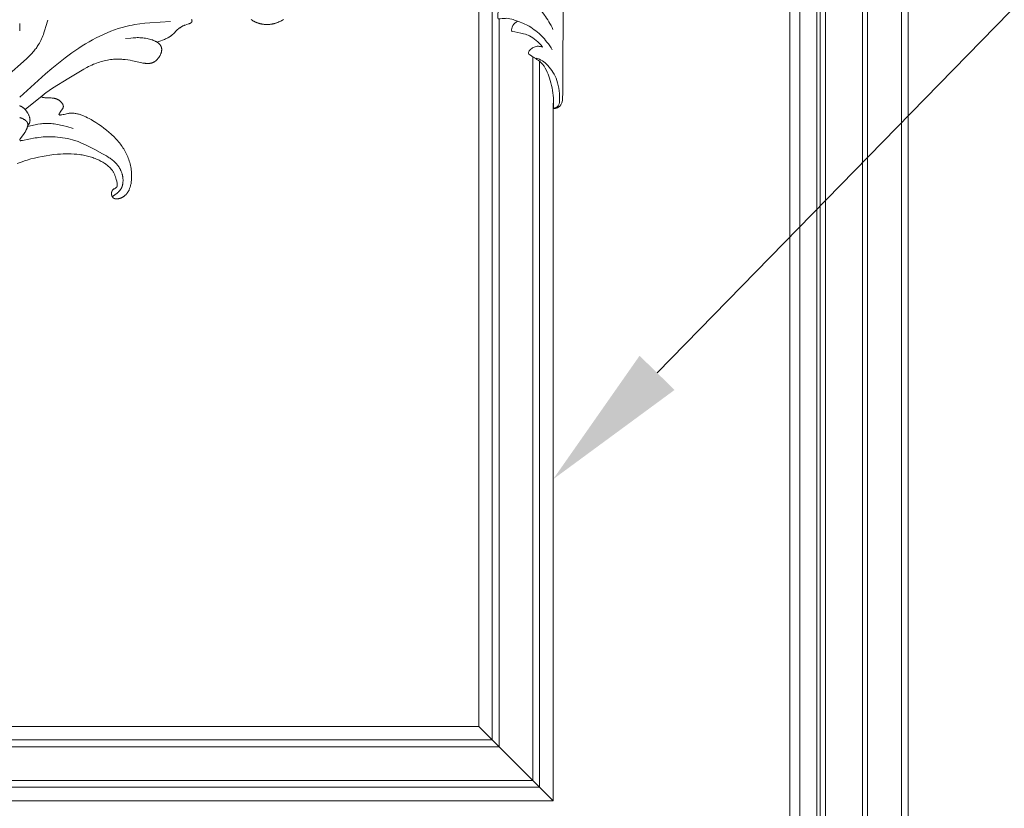
# Model space of a CAD drawing. Units: millimetres. Extents: x 2960 to 10722, y 1143 to 5041.
# Drawn here: x 4440 to 4732, y 1503 to 1736 of the extents above; entities that cross this region are included whole.
import ezdxf
from ezdxf import colors
from ezdxf.entities.mleader import LeaderData, LeaderLine
from ezdxf.math import Vec2, Vec3

# ---------------------------------------------------------------- set-up
doc = ezdxf.new("R2010")
doc.units = ezdxf.units.MM
doc.layers.get('0').update_dxf_attribs({"lineweight": 13})
doc.layers.add('АР_Текст', color=250, linetype='Continuous', lineweight=15)
doc.styles.get("Standard").update_dxf_attribs({"font": 'arial.ttf'})

# ---------------------------------------------------------------- blocks, each defined once
blk = doc.blocks.new('N-436L_76_34')
for p, q in [((-70.49, -40.2), (-63.65, -40.2)), ((-58.25, -40.29), (-52.86, -40.29)), ((-63.71, -42.28), (-69.36, -42.28)), ((-56.53, -42.26), (-52.33, -42.26)), ((-50.35, -46.31), (-56.12, -46.31))]:
    blk.add_line(p, q)
blk.add_open_spline([(-27.56, -34.88), (-27.26, -35.43), (-26.32, -36.45), (-25.13, -36.6), (-24.55, -36.57), (-24.45, -35.4), (-23.78, -32.59), (-23.35, -31.46), (-21.99, -29.22), (-20.62, -27.98), (-19.89, -27.46), (-20.05, -27.84), (-20.23, -28.68), (-19.99, -29.93), (-19.39, -30.89), (-18.19, -31.88), (-17.52, -31.23), (-15.56, -27.71), (-12.95, -26.19), (-10.82, -25.33), (-7.82, -24.57), (-4.94, -24.18), (-2.8, -24.16), (-1.76, -24.22), (-1.76, -23.82), (-1.6, -23.13), (-3.26, -21.58), (-4.59, -21.4), (-55.71, -21.32), (-58.35, -21.67), (-61.15, -22.15), (-63.54, -23), (-67.96, -24.46), (-71.83, -26.53), (-75.03, -29.74), (-75.53, -30.76), (-76.53, -32.46), (-77.86, -36.64), (-77.78, -42.57), (-77.32, -44.48), (-76.7, -46.78), (-75.66, -48.91), (-74.63, -50.4), (-73.29, -51.84), (-71.54, -53.16), (-69.59, -54.16), (-67.64, -54.87), (-65.08, -55.28), (-63.54, -55.31), (-61, -54.92), (-59.31, -54.25), (-57.93, -53.32), (-56.93, -52.43), (-56.05, -49.8), (-56.07, -48.96), (-56.97, -48.57), (-55.95, -46.08), (-55.93, -44.96), (-56.27, -42.5), (-57.26, -40.99), (-58.67, -39.93), (-60.49, -39.4), (-62.35, -39.5), (-63.96, -40.32), (-64.43, -40.79), (-64.68, -41.09), (-64.3, -41.47), (-63.62, -42.31), (-62.86, -43.82), (-62.76, -44.94), (-63.1, -46.23), (-63.82, -47.25), (-64.89, -47.94), (-66.07, -48.27), (-67.02, -48.24), (-67.46, -48.15), (-66.92, -47.89), (-65.76, -47.02), (-65.23, -46.43), (-64.67, -45.22), (-65.05, -43.82), (-64.74, -43.36), (-66.69, -43.62), (-67.94, -43.35), (-69.42, -42.49), (-70.79, -40.01), (-70.85, -37.03), (-70.31, -34.99), (-69.16, -32.79), (-67.57, -30.88), (-66.03, -29.63), (-65.24, -29.11), (-65.66, -29.64), (-66.39, -30.64), (-67.51, -32.92), (-67.81, -34.16), (-67.87, -35.57), (-67.4, -36.93), (-66.53, -37.75), (-65.4, -38.1), (-63.62, -38.23), (-64.2, -36.17), (-63.82, -34.62), (-62.75, -32.52), (-58.81, -28.6), (-55.54, -26.24), (-53.85, -25.24)], degree=3, knots=[0, 0, 0, 0, 1, 2, 2, 2, 3, 4, 5, 6, 6, 6, 7, 8, 9, 10, 11, 12, 13, 14, 15, 16, 17, 17, 17, 18, 19, 20, 21, 22, 23, 24, 25, 26, 27, 28, 29, 30, 31, 32, 33, 34, 35, 36, 37, 38, 39, 40, 41, 42, 43, 44, 45, 46, 47, 48, 49, 50, 51, 52, 53, 54, 55, 56, 57, 57, 57, 58, 59, 60, 61, 62, 63, 64, 65, 65, 65, 66, 67, 68, 69, 70, 71, 72, 73, 74, 75, 76, 77, 78, 79, 79, 79, 80, 81, 82, 83, 84, 85, 86, 87, 88, 89, 90, 91, 92, 92, 92, 92])
for points in [[(-45.78, -23.14), (-46.88, -23.64), (-48.97, -24.74), (-52.17, -27.15), (-53.97, -28.81), (-55.45, -30.78), (-56.44, -33.07), (-56.9, -35.97), (-56.67, -38.45), (-56.01, -39.74), (-55.6, -40.35)], [(-16.65, -29.34), (-16.46, -28.69), (-15.92, -27.43), (-14.58, -25.81), (-12.5, -24.29), (-10.18, -23.12), (-6.99, -22.38), (-3.74, -22.37), (-2.37, -22.66), (-1.91, -23.64), (-1.8, -24.11)], [(-43.95, -48.44), (-44.69, -48.03), (-46.06, -46.95), (-47.35, -44.63), (-47.91, -41.29), (-47.71, -38.19), (-46.26, -33.61), (-44.47, -30.48), (-42.28, -27.94), (-40.24, -26.39), (-39.19, -25.76)], [(-33.14, -30.46), (-32.58, -29.76), (-31.14, -28.29), (-30.06, -27.19), (-26.62, -25.02), (-25.11, -24.36)], [(-28.22, -40.55), (-28.37, -39.84), (-28.42, -38.11), (-28.43, -37.11), (-26.79, -32.68), (-26.22, -31.63), (-24.67, -29.27), (-23.15, -27.64), (-21.54, -26.16), (-19.91, -25.03), (-19.11, -24.57)], [(-62.24, -32.28), (-62.27, -32.6), (-62.19, -33.28), (-61.85, -34.07), (-61.04, -34.46), (-60.04, -35.94), (-58.56, -32.15), (-56.63, -30.04), (-55.07, -28.61), (-53.46, -27.69), (-52.67, -27.34)], [(-55.6, -40.35), (-55.14, -40.22), (-54.09, -39.17), (-53.83, -40.7), (-51.43, -30.22), (-50.55, -30.4), (-49.28, -28.76), (-48.64, -28.26)], [(-38.41, -31.93), (-39, -32.54), (-40.09, -33.98), (-41, -35.86), (-41.7, -38.79), (-41.93, -41.22), (-41.95, -42.37)], [(-37.05, -42.92), (-37.27, -41.98), (-37.37, -39.74), (-37.24, -38.16), (-35.21, -33.29), (-33.5, -30.7), (-32.42, -29.78), (-31.79, -29.31)], [(-31.79, -29.31), (-32.2, -30.21), (-32.87, -32.23), (-33.21, -34.56), (-33.14, -36.73), (-32.34, -38.85), (-31.62, -39.77), (-30.69, -40.49), (-29.62, -40.73), (-28.65, -40.66), (-28.22, -40.55)], [(-53.15, -38.5), (-53, -39.96), (-52.26, -43.01), (-51.07, -45.21), (-50.35, -46.31)], [(-39.37, -48.38), (-39.95, -47.85), (-41.07, -46.39), (-41.57, -45.32), (-42.08, -42.94), (-41.97, -41.46), (-41.83, -40.72)], [(-41.83, -40.72), (-41.6, -41.1), (-40.98, -41.83), (-39.95, -42.52), (-38.53, -42.97), (-37.54, -42.98), (-37.05, -42.92)], [(-50.35, -46.31), (-49.74, -46.99), (-48.17, -48.19), (-46.17, -49.01), (-41.41, -49.37), (-40.17, -48.75), (-39.37, -48.38)]]:
    blk.add_open_spline(points, degree=3)

msp = doc.modelspace()

# ---------------------------------------------------------------- linework, layer by layer
for p, q in [((4703.2, 1400.19), (4703.2, 4328.87)), ((4701.2, 1402.19), (4701.2, 4326.87)), ((4691.2, 1412.19), (4691.2, 4316.87)), ((4689.7, 1413.69), (4689.7, 4315.37)), ((4678.76, 1424.63), (4678.76, 4304.42)), ((4676.16, 1427.24), (4676.16, 4301.82)), ((4677.16, 1426.24), (4677.16, 4302.82)), ((4671.2, 1432.19), (4671.2, 4296.86)), ((4668.2, 1435.19), (4668.2, 4293.87)), ((4576.2, 1527.19), (4598.2, 1505.19)), ((4576.2, 1527.19), (4598.2, 1505.19)), ((4598.2, 1505.19), (3998.2, 1505.19)), ((4598.2, 1505.19), (3998.2, 1505.19))]:
    msp.add_line(p, q)
for points in [[(4576.2, 1749.27), (4576.2, 1527.19)], [(4580.2, 1745.4), (4580.2, 1523.19)], [(4448.74, 1736.12), (4448.2, 1734.22), (4447.91, 1733.28), (4447.59, 1732.35), (4447.43, 1731.89), (4447.26, 1731.44), (4447.07, 1730.99), (4446.88, 1730.55), (4446.68, 1730.12), (4446.46, 1729.69), (4446.24, 1729.28), (4446, 1728.87), (4445.82, 1728.58), (4445.64, 1728.31), (4445.45, 1728.03), (4445.25, 1727.76), (4445.05, 1727.49), (4444.85, 1727.23), (4444.63, 1726.97), (4444.42, 1726.71), (4443.97, 1726.21), (4443.5, 1725.72), (4443.02, 1725.23), (4442.53, 1724.76), (4441.51, 1723.83), (4437.31, 1720.13)], [(4481.01, 1729.62), (4482.15, 1730), (4482.71, 1730.2), (4482.98, 1730.31), (4483.26, 1730.41), (4483.52, 1730.53), (4483.78, 1730.65), (4484.04, 1730.77), (4484.29, 1730.9), (4484.54, 1731.04), (4484.65, 1731.11), (4484.77, 1731.19), (4484.89, 1731.26), (4485, 1731.34), (4485.11, 1731.42), (4485.22, 1731.5), (4485.33, 1731.59), (4485.44, 1731.68), (4485.55, 1731.78), (4485.66, 1731.87), (4485.87, 1732.07), (4486.9, 1733.1), (4487.12, 1733.3), (4487.35, 1733.5), (4487.47, 1733.6), (4487.59, 1733.7), (4487.72, 1733.79), (4487.85, 1733.88), (4487.98, 1733.97), (4488.11, 1734.06), (4488.25, 1734.15), (4488.4, 1734.23), (4488.55, 1734.31), (4488.7, 1734.38), (4488.87, 1734.46), (4489.03, 1734.53), (4489.22, 1734.6), (4489.41, 1734.67), (4490.38, 1734.98), (4490.56, 1735.05), (4490.64, 1735.08), (4490.72, 1735.12), (4490.8, 1735.15), (4490.87, 1735.19), (4490.91, 1735.21), (4490.94, 1735.23), (4490.98, 1735.25), (4491.01, 1735.27), (4491.04, 1735.29), (4491.07, 1735.31), (4491.1, 1735.33), (4491.13, 1735.35), (4491.16, 1735.38), (4491.18, 1735.4), (4491.2, 1735.41), (4491.21, 1735.42), (4491.22, 1735.43), (4491.23, 1735.44), (4491.24, 1735.46), (4491.25, 1735.47), (4491.26, 1735.48), (4491.27, 1735.49), (4491.28, 1735.51), (4491.29, 1735.52), (4491.3, 1735.53), (4491.31, 1735.54), (4491.32, 1735.56), (4491.33, 1735.57), (4491.33, 1735.58), (4491.34, 1735.6), (4491.35, 1735.61), (4491.35, 1735.62), (4491.36, 1735.64), (4491.37, 1735.65), (4491.37, 1735.67), (4491.37, 1735.68), (4491.38, 1735.69), (4491.38, 1735.71), (4491.39, 1735.72), (4491.39, 1735.74), (4491.39, 1735.75), (4491.39, 1735.77), (4491.39, 1735.78), (4491.4, 1735.79), (4491.4, 1735.81), (4491.4, 1735.82), (4491.4, 1735.84), (4491.4, 1735.86), (4491.39, 1735.88), (4491.39, 1735.9), (4491.39, 1735.92), (4491.39, 1735.94), (4491.38, 1735.96), (4491.38, 1735.98), (4491.38, 1736), (4491.37, 1736.02), (4491.37, 1736.04), (4491.36, 1736.07), (4491.35, 1736.09), (4491.35, 1736.11), (4491.34, 1736.13), (4491.32, 1736.17), (4491.3, 1736.22), (4491.28, 1736.26)], [(4508.91, 1736.26), (4509.15, 1736.1), (4509.39, 1735.95), (4509.51, 1735.87), (4509.64, 1735.8), (4509.77, 1735.73), (4509.89, 1735.67), (4510.02, 1735.6), (4510.15, 1735.54), (4510.28, 1735.48), (4510.41, 1735.43), (4510.55, 1735.37), (4510.68, 1735.32), (4510.81, 1735.27), (4510.95, 1735.22), (4511.11, 1735.17), (4511.26, 1735.13), (4511.42, 1735.08), (4511.58, 1735.04), (4511.74, 1735), (4511.9, 1734.97), (4512.07, 1734.94), (4512.23, 1734.91), (4512.39, 1734.89), (4512.56, 1734.87), (4512.72, 1734.85), (4512.89, 1734.83), (4513.06, 1734.82), (4513.22, 1734.82), (4513.39, 1734.81), (4513.56, 1734.81), (4513.72, 1734.81), (4513.89, 1734.82), (4514.06, 1734.82), (4514.23, 1734.84), (4514.4, 1734.85), (4514.56, 1734.87), (4514.73, 1734.89), (4514.9, 1734.91), (4515.06, 1734.94), (4515.23, 1734.97), (4515.4, 1735.01), (4515.56, 1735.04), (4515.73, 1735.08), (4515.89, 1735.13), (4516.05, 1735.17), (4516.21, 1735.22), (4516.36, 1735.27), (4516.51, 1735.32), (4516.66, 1735.38), (4516.8, 1735.44), (4517.09, 1735.56), (4517.37, 1735.69), (4517.66, 1735.83), (4517.93, 1735.98), (4518.2, 1736.14), (4518.47, 1736.31)], [(4582.2, 1736.49), (4582.2, 1521.19)], [(4440.42, 1735.16), (4440.45, 1734.16), (4440.45, 1733.71), (4440.44, 1733.32), (4440.43, 1733.15), (4440.42, 1732.99)], [(4485.05, 1735.68), (4481.99, 1735.54), (4478.94, 1735.34), (4477.44, 1735.19), (4475.94, 1735.02), (4474.46, 1734.79), (4473.73, 1734.66), (4473, 1734.51), (4471.85, 1734.25), (4470.71, 1733.94), (4469.58, 1733.6), (4468.46, 1733.23), (4467.35, 1732.82), (4466.26, 1732.38), (4465.18, 1731.9), (4464.11, 1731.4), (4463.04, 1730.87), (4461.99, 1730.31), (4460.95, 1729.72), (4459.92, 1729.11), (4458.89, 1728.47), (4457.87, 1727.81), (4455.86, 1726.43), (4453.88, 1724.96), (4451.92, 1723.43), (4449.98, 1721.84), (4448.05, 1720.21), (4440.46, 1713.36)], [(4439.67, 1693.7), (4441.15, 1694.24), (4441.89, 1694.49), (4442.64, 1694.72), (4443.74, 1695.04), (4444.85, 1695.33), (4445.96, 1695.59), (4447.08, 1695.82), (4448.21, 1696.02), (4449.35, 1696.19), (4450.5, 1696.33), (4451.65, 1696.44), (4452.45, 1696.49), (4453.26, 1696.54), (4454.07, 1696.56), (4454.88, 1696.56), (4455.69, 1696.54), (4456.5, 1696.5), (4457.3, 1696.44), (4458.1, 1696.35), (4458.5, 1696.29), (4458.9, 1696.23), (4459.29, 1696.16), (4459.69, 1696.08), (4460.08, 1695.99), (4460.47, 1695.9), (4460.86, 1695.8), (4461.25, 1695.69), (4461.64, 1695.57), (4462.02, 1695.44), (4462.4, 1695.31), (4462.78, 1695.16), (4463.16, 1695), (4463.53, 1694.84), (4463.9, 1694.67), (4464.27, 1694.48), (4464.53, 1694.34), (4464.8, 1694.2), (4465.05, 1694.05), (4465.31, 1693.89), (4465.56, 1693.73), (4465.8, 1693.57), (4466.04, 1693.39), (4466.28, 1693.22), (4466.51, 1693.04), (4466.73, 1692.85), (4466.94, 1692.65), (4467.04, 1692.56), (4467.14, 1692.46), (4467.24, 1692.35), (4467.34, 1692.25), (4467.43, 1692.15), (4467.52, 1692.04), (4467.61, 1691.93), (4467.69, 1691.82), (4467.78, 1691.71), (4467.86, 1691.6), (4467.97, 1691.44), (4468.07, 1691.27), (4468.17, 1691.1), (4468.26, 1690.93), (4468.35, 1690.75), (4468.44, 1690.57), (4468.52, 1690.38), (4468.59, 1690.19), (4468.67, 1690), (4468.74, 1689.8), (4468.87, 1689.39), (4468.99, 1688.96), (4469.11, 1688.51), (4469.17, 1688.26), (4469.23, 1688.02), (4469.25, 1687.89), (4469.27, 1687.77), (4469.28, 1687.71), (4469.29, 1687.65), (4469.29, 1687.59), (4469.3, 1687.53), (4469.3, 1687.47), (4469.3, 1687.42), (4469.3, 1687.36), (4469.3, 1687.3), (4469.3, 1687.25), (4469.29, 1687.22), (4469.29, 1687.2), (4469.29, 1687.17), (4469.28, 1687.14), (4469.28, 1687.12), (4469.27, 1687.09), (4469.27, 1687.07), (4469.26, 1687.04), (4469.25, 1687.02), (4469.25, 1687), (4469.24, 1686.97), (4469.23, 1686.95), (4469.22, 1686.93), (4469.21, 1686.9), (4469.2, 1686.88), (4469.19, 1686.86), (4469.18, 1686.84), (4469.17, 1686.82), (4469.15, 1686.8), (4469.14, 1686.77), (4469.13, 1686.76), (4469.11, 1686.74), (4469.1, 1686.72), (4469.09, 1686.71), (4469.07, 1686.69), (4469.06, 1686.68), (4469.05, 1686.66), (4469.03, 1686.65), (4469.02, 1686.64), (4469, 1686.62), (4468.99, 1686.61), (4468.97, 1686.6), (4468.94, 1686.57), (4468.91, 1686.55), (4468.87, 1686.53), (4468.84, 1686.5), (4468.8, 1686.48), (4468.73, 1686.44), (4468.42, 1686.26), (4468.34, 1686.21), (4468.26, 1686.17), (4468.22, 1686.14), (4468.18, 1686.11), (4468.15, 1686.09), (4468.11, 1686.06), (4468.08, 1686.03), (4468.04, 1686), (4468.03, 1685.99), (4468.01, 1685.97), (4467.99, 1685.96), (4467.98, 1685.94), (4467.95, 1685.91), (4467.93, 1685.88), (4467.91, 1685.86), (4467.88, 1685.83), (4467.86, 1685.79), (4467.84, 1685.76), (4467.82, 1685.73), (4467.8, 1685.7), (4467.78, 1685.67), (4467.76, 1685.63), (4467.75, 1685.6), (4467.73, 1685.56), (4467.72, 1685.53), (4467.7, 1685.49), (4467.69, 1685.45), (4467.68, 1685.42), (4467.67, 1685.38), (4467.65, 1685.34), (4467.64, 1685.3), (4467.64, 1685.26), (4467.63, 1685.22), (4467.62, 1685.19), (4467.61, 1685.15), (4467.61, 1685.11), (4467.6, 1685.07), (4467.6, 1685.03), (4467.59, 1684.99), (4467.59, 1684.95), (4467.59, 1684.91), (4467.59, 1684.86), (4467.59, 1684.82), (4467.59, 1684.78), (4467.59, 1684.74), (4467.59, 1684.7), (4467.59, 1684.66), (4467.59, 1684.62), (4467.6, 1684.58), (4467.6, 1684.54), (4467.61, 1684.5), (4467.62, 1684.46), (4467.62, 1684.42), (4467.63, 1684.38), (4467.64, 1684.34), (4467.65, 1684.31), (4467.66, 1684.27), (4467.67, 1684.23), (4467.68, 1684.19), (4467.69, 1684.15), (4467.7, 1684.12), (4467.72, 1684.08), (4467.73, 1684.05), (4467.75, 1684.01), (4467.76, 1683.98), (4467.78, 1683.94), (4467.8, 1683.91), (4467.81, 1683.88), (4467.83, 1683.85), (4467.85, 1683.81), (4467.87, 1683.78), (4467.89, 1683.75), (4467.91, 1683.73), (4467.93, 1683.7), (4467.96, 1683.67), (4467.98, 1683.64), (4467.99, 1683.63), (4468.01, 1683.61), (4468.02, 1683.6), (4468.04, 1683.59), (4468.05, 1683.57), (4468.06, 1683.56), (4468.08, 1683.54), (4468.1, 1683.53), (4468.11, 1683.52), (4468.13, 1683.51), (4468.14, 1683.49), (4468.16, 1683.48), (4468.19, 1683.46), (4468.22, 1683.44), (4468.26, 1683.42), (4468.29, 1683.4), (4468.33, 1683.38), (4468.37, 1683.36), (4468.4, 1683.35), (4468.44, 1683.33), (4468.48, 1683.32), (4468.52, 1683.31), (4468.56, 1683.3), (4468.6, 1683.28), (4468.64, 1683.27), (4468.68, 1683.27), (4468.72, 1683.26), (4468.76, 1683.25), (4468.81, 1683.25), (4468.85, 1683.24), (4468.89, 1683.24), (4468.94, 1683.23), (4468.98, 1683.23), (4469.02, 1683.23), (4469.07, 1683.23), (4469.11, 1683.23), (4469.16, 1683.23), (4469.2, 1683.23), (4469.3, 1683.24), (4469.39, 1683.25), (4469.48, 1683.26), (4469.58, 1683.28), (4469.67, 1683.29), (4469.76, 1683.31), (4469.86, 1683.34), (4469.95, 1683.36), (4470.04, 1683.39), (4470.14, 1683.42), (4470.23, 1683.45), (4470.32, 1683.49), (4470.41, 1683.52), (4470.5, 1683.56), (4470.59, 1683.6), (4470.67, 1683.64), (4470.76, 1683.69), (4470.84, 1683.73), (4470.92, 1683.77), (4471, 1683.82), (4471.07, 1683.87), (4471.15, 1683.92), (4471.22, 1683.97), (4471.29, 1684.02), (4471.36, 1684.07), (4471.43, 1684.12), (4471.5, 1684.18), (4471.57, 1684.23), (4471.63, 1684.29), (4471.69, 1684.35), (4471.76, 1684.41), (4471.82, 1684.47), (4471.88, 1684.53), (4471.93, 1684.59), (4471.99, 1684.65), (4472.04, 1684.72), (4472.1, 1684.78), (4472.15, 1684.85), (4472.2, 1684.92), (4472.25, 1684.98), (4472.3, 1685.05), (4472.35, 1685.12), (4472.44, 1685.26), (4472.53, 1685.41), (4472.61, 1685.56), (4472.69, 1685.71), (4472.76, 1685.86), (4472.83, 1686.01), (4472.89, 1686.17), (4472.95, 1686.33), (4473.01, 1686.49), (4473.06, 1686.66), (4473.11, 1686.82), (4473.16, 1686.99), (4473.2, 1687.16), (4473.24, 1687.32), (4473.28, 1687.49), (4473.35, 1687.83), (4473.4, 1688.17), (4473.43, 1688.41), (4473.46, 1688.64), (4473.48, 1688.87), (4473.5, 1689.1), (4473.52, 1689.33), (4473.53, 1689.56), (4473.54, 1690.01), (4473.53, 1690.47), (4473.51, 1690.93), (4473.48, 1691.38), (4473.42, 1691.83), (4473.36, 1692.27), (4473.28, 1692.71), (4473.19, 1693.15), (4473.08, 1693.59), (4472.97, 1694.02), (4472.84, 1694.44), (4472.7, 1694.86), (4472.54, 1695.28), (4472.38, 1695.68), (4472.21, 1696.08), (4472.02, 1696.48), (4471.83, 1696.87), (4471.63, 1697.25), (4471.41, 1697.63), (4471.19, 1698), (4470.96, 1698.37), (4470.71, 1698.73), (4470.46, 1699.09), (4470.2, 1699.44), (4469.93, 1699.79), (4469.66, 1700.13), (4469.37, 1700.47), (4469.08, 1700.8), (4468.77, 1701.13), (4468.46, 1701.46), (4468.14, 1701.78), (4467.82, 1702.09), (4467.49, 1702.4), (4466.8, 1703.01), (4466.08, 1703.6), (4465.34, 1704.17), (4464.58, 1704.73), (4463.79, 1705.28), (4462.98, 1705.81), (4462.01, 1706.41), (4461.52, 1706.69), (4461.02, 1706.97), (4460.53, 1707.23), (4460.03, 1707.47), (4459.52, 1707.7), (4459.27, 1707.81), (4459.02, 1707.91), (4458.77, 1708), (4458.52, 1708.09), (4458.28, 1708.17), (4458.03, 1708.25), (4457.78, 1708.32), (4457.53, 1708.38), (4457.29, 1708.44), (4457.04, 1708.49), (4456.8, 1708.53), (4456.56, 1708.56), (4456.32, 1708.58), (4456.2, 1708.59), (4456.08, 1708.6), (4455.97, 1708.6), (4455.85, 1708.6), (4455.73, 1708.6), (4455.61, 1708.6), (4455.5, 1708.59), (4455.38, 1708.59), (4455.27, 1708.58), (4455.15, 1708.56), (4455.03, 1708.55), (4454.9, 1708.53), (4454.65, 1708.48), (4453.56, 1708.24), (4453.25, 1708.17), (4452.92, 1708.11), (4452.79, 1708.09), (4452.66, 1708.07), (4452.6, 1708.07), (4452.54, 1708.06), (4452.48, 1708.05), (4452.42, 1708.05), (4452.39, 1708.05), (4452.37, 1708.05), (4452.34, 1708.05), (4452.31, 1708.05), (4452.29, 1708.05), (4452.26, 1708.05), (4452.24, 1708.06), (4452.23, 1708.06), (4452.22, 1708.06), (4452.21, 1708.06), (4452.2, 1708.06), (4452.19, 1708.07), (4452.18, 1708.07), (4452.17, 1708.07), (4452.16, 1708.07), (4452.15, 1708.08), (4452.14, 1708.08), (4452.14, 1708.08), (4452.14, 1708.08), (4452.13, 1708.08), (4452.13, 1708.09), (4452.12, 1708.09), (4452.12, 1708.09), (4452.12, 1708.09), (4452.11, 1708.09), (4452.11, 1708.1), (4452.11, 1708.1), (4452.1, 1708.1), (4452.1, 1708.1), (4452.1, 1708.1), (4452.09, 1708.11), (4452.09, 1708.11), (4452.09, 1708.11), (4452.09, 1708.11), (4452.08, 1708.12), (4452.08, 1708.12), (4452.08, 1708.12), (4452.08, 1708.12), (4452.08, 1708.12), (4452.07, 1708.13), (4452.07, 1708.13), (4452.07, 1708.13), (4452.07, 1708.13), (4452.07, 1708.13), (4452.07, 1708.14), (4452.07, 1708.14), (4452.06, 1708.14), (4452.06, 1708.14), (4452.06, 1708.15), (4452.06, 1708.15), (4452.06, 1708.15), (4452.06, 1708.15), (4452.06, 1708.16), (4452.06, 1708.16), (4452.06, 1708.16), (4452.05, 1708.16), (4452.05, 1708.17), (4452.05, 1708.17), (4452.05, 1708.17), (4452.05, 1708.17), (4452.05, 1708.18), (4452.05, 1708.18), (4452.05, 1708.18), (4452.05, 1708.19), (4452.05, 1708.19), (4452.05, 1708.19), (4452.05, 1708.2), (4452.05, 1708.21), (4452.05, 1708.21), (4452.05, 1708.22), (4452.05, 1708.22), (4452.05, 1708.23), (4452.05, 1708.24), (4452.05, 1708.24), (4452.05, 1708.25), (4452.05, 1708.26), (4452.05, 1708.26), (4452.05, 1708.27), (4452.05, 1708.28), (4452.05, 1708.29), (4452.06, 1708.29), (4452.06, 1708.31), (4452.07, 1708.32), (4452.07, 1708.34), (4452.08, 1708.35), (4452.08, 1708.37), (4452.09, 1708.39), (4452.1, 1708.4), (4452.11, 1708.42), (4452.12, 1708.46), (4452.14, 1708.49), (4452.16, 1708.53), (4452.19, 1708.57), (4452.24, 1708.64), (4452.29, 1708.73), (4452.41, 1708.89), (4452.82, 1709.44), (4452.9, 1709.54), (4452.97, 1709.64), (4453.03, 1709.74), (4453.09, 1709.83), (4453.12, 1709.88), (4453.14, 1709.92), (4453.17, 1709.97), (4453.19, 1710.01), (4453.21, 1710.06), (4453.23, 1710.11), (4453.25, 1710.15), (4453.27, 1710.2), (4453.28, 1710.24), (4453.3, 1710.29), (4453.3, 1710.31), (4453.31, 1710.33), (4453.31, 1710.35), (4453.32, 1710.37), (4453.32, 1710.4), (4453.33, 1710.42), (4453.33, 1710.44), (4453.33, 1710.46), (4453.33, 1710.49), (4453.34, 1710.51), (4453.34, 1710.53), (4453.34, 1710.55), (4453.34, 1710.58), (4453.34, 1710.6), (4453.34, 1710.62), (4453.34, 1710.64), (4453.34, 1710.67), (4453.34, 1710.69), (4453.33, 1710.71), (4453.33, 1710.74), (4453.32, 1710.77), (4453.32, 1710.81), (4453.31, 1710.84), (4453.3, 1710.88), (4453.29, 1710.92), (4453.28, 1710.95), (4453.26, 1710.99), (4453.25, 1711.02), (4453.24, 1711.06), (4453.22, 1711.1), (4453.2, 1711.13), (4453.19, 1711.17), (4453.17, 1711.21), (4453.15, 1711.24), (4453.11, 1711.31), (4453.07, 1711.38), (4453.02, 1711.46), (4452.97, 1711.52), (4452.92, 1711.59), (4452.87, 1711.66), (4452.82, 1711.73), (4452.76, 1711.79), (4452.71, 1711.85), (4452.63, 1711.94), (4452.54, 1712.03), (4452.46, 1712.11), (4452.37, 1712.18), (4452.29, 1712.26), (4452.2, 1712.32), (4452.11, 1712.39), (4452.02, 1712.45), (4451.93, 1712.51), (4451.83, 1712.56), (4451.74, 1712.62), (4451.64, 1712.67), (4451.54, 1712.71), (4451.44, 1712.75), (4451.33, 1712.79), (4451.22, 1712.83), (4451.12, 1712.86), (4451, 1712.9), (4450.89, 1712.93), (4450.77, 1712.95), (4450.65, 1712.98), (4450.53, 1713), (4450.41, 1713.02), (4450.28, 1713.04), (4450.01, 1713.07), (4449.74, 1713.09), (4449.45, 1713.11), (4448.03, 1713.16), (4447.86, 1713.17), (4447.7, 1713.18), (4447.55, 1713.19), (4447.48, 1713.2), (4447.41, 1713.22), (4447.35, 1713.23), (4447.32, 1713.23), (4447.29, 1713.24), (4447.26, 1713.25), (4447.23, 1713.26), (4447.2, 1713.26), (4447.18, 1713.27), (4447.16, 1713.28), (4447.13, 1713.29), (4447.12, 1713.29), (4447.11, 1713.3), (4447.1, 1713.3), (4447.09, 1713.31), (4447.08, 1713.31), (4447.07, 1713.32), (4447.07, 1713.32), (4447.06, 1713.33), (4447.05, 1713.34), (4447.04, 1713.34), (4447.03, 1713.35), (4447.03, 1713.35), (4447.03, 1713.35), (4447.02, 1713.36), (4447.02, 1713.36), (4447.02, 1713.36), (4447.01, 1713.37), (4447.01, 1713.37), (4447.01, 1713.37), (4447.01, 1713.37), (4447, 1713.38), (4447, 1713.38), (4447, 1713.38), (4447, 1713.39), (4446.99, 1713.39), (4446.99, 1713.39), (4446.99, 1713.4), (4446.99, 1713.4), (4446.99, 1713.4), (4446.98, 1713.41), (4446.98, 1713.41), (4446.98, 1713.42), (4446.98, 1713.42), (4446.98, 1713.42), (4446.98, 1713.43), (4446.97, 1713.43), (4446.97, 1713.43), (4446.97, 1713.44), (4446.97, 1713.44), (4446.97, 1713.44), (4446.97, 1713.45), (4446.97, 1713.45), (4446.97, 1713.46), (4446.97, 1713.46), (4446.97, 1713.46), (4446.97, 1713.47), (4446.97, 1713.47), (4446.97, 1713.47), (4446.97, 1713.48), (4446.97, 1713.48), (4446.97, 1713.48), (4446.97, 1713.49), (4446.97, 1713.49), (4446.97, 1713.49), (4446.97, 1713.5), (4446.97, 1713.51), (4446.97, 1713.51), (4446.97, 1713.52), (4446.98, 1713.53), (4446.98, 1713.53), (4446.98, 1713.54), (4446.98, 1713.55), (4446.98, 1713.55), (4446.99, 1713.56), (4446.99, 1713.57), (4446.99, 1713.57), (4447, 1713.58), (4447, 1713.59), (4447, 1713.6), (4447.01, 1713.61), (4447.02, 1713.63), (4447.03, 1713.64), (4447.04, 1713.66), (4447.05, 1713.67), (4447.06, 1713.69), (4447.08, 1713.7), (4447.09, 1713.72), (4447.12, 1713.75), (4447.15, 1713.78), (4447.18, 1713.82), (4447.22, 1713.85), (4447.25, 1713.89), (4447.34, 1713.96), (4447.42, 1714.04), (4447.52, 1714.11), (4447.72, 1714.27), (4448.15, 1714.58), (4449.18, 1715.3), (4450.12, 1715.94), (4454.94, 1718.92), (4458.42, 1721.06), (4459.35, 1721.6), (4460.3, 1722.11), (4460.78, 1722.36), (4461.27, 1722.59), (4461.76, 1722.82), (4462.26, 1723.04), (4462.7, 1723.22), (4463.15, 1723.39), (4463.6, 1723.55), (4464.06, 1723.7), (4464.51, 1723.84), (4464.97, 1723.96), (4465.43, 1724.08), (4465.89, 1724.18), (4466.36, 1724.28), (4466.82, 1724.36), (4467.28, 1724.43), (4467.74, 1724.48), (4468.21, 1724.53), (4468.67, 1724.56), (4469.13, 1724.58), (4469.59, 1724.58), (4469.94, 1724.57), (4470.28, 1724.56), (4470.63, 1724.54), (4470.98, 1724.51), (4471.67, 1724.44), (4472.37, 1724.35), (4473.07, 1724.23), (4473.78, 1724.09), (4476.53, 1723.49), (4476.86, 1723.43), (4477.18, 1723.38), (4477.51, 1723.34), (4477.67, 1723.32), (4477.83, 1723.31), (4477.99, 1723.3), (4478.15, 1723.29), (4478.31, 1723.29), (4478.47, 1723.29), (4478.63, 1723.3), (4478.78, 1723.31), (4478.86, 1723.32), (4478.94, 1723.33), (4479.01, 1723.34), (4479.09, 1723.36), (4479.17, 1723.37), (4479.24, 1723.39), (4479.32, 1723.4), (4479.39, 1723.42), (4479.47, 1723.44), (4479.54, 1723.47), (4479.61, 1723.49), (4479.69, 1723.51), (4479.76, 1723.54), (4479.83, 1723.57), (4479.91, 1723.6), (4479.98, 1723.63), (4480.05, 1723.67), (4480.12, 1723.7), (4480.19, 1723.74), (4480.26, 1723.78), (4480.32, 1723.82), (4480.39, 1723.86), (4480.45, 1723.91), (4480.51, 1723.95), (4480.58, 1724), (4480.64, 1724.04), (4480.7, 1724.09), (4480.76, 1724.14), (4480.82, 1724.19), (4480.88, 1724.25), (4480.94, 1724.3), (4481, 1724.36), (4481.11, 1724.47), (4481.22, 1724.59), (4481.33, 1724.72), (4481.43, 1724.85), (4481.53, 1724.98), (4481.63, 1725.11), (4481.72, 1725.25), (4481.81, 1725.39), (4481.89, 1725.54), (4481.97, 1725.68), (4482.04, 1725.83), (4482.1, 1725.98), (4482.16, 1726.13), (4482.19, 1726.2), (4482.22, 1726.28), (4482.25, 1726.35), (4482.27, 1726.43), (4482.29, 1726.5), (4482.31, 1726.58), (4482.33, 1726.66), (4482.35, 1726.73), (4482.36, 1726.81), (4482.38, 1726.88), (4482.39, 1726.96), (4482.4, 1727.03), (4482.41, 1727.1), (4482.42, 1727.18), (4482.42, 1727.25), (4482.43, 1727.32), (4482.43, 1727.4), (4482.43, 1727.47), (4482.42, 1727.54), (4482.42, 1727.61), (4482.41, 1727.68), (4482.41, 1727.75), (4482.4, 1727.82), (4482.38, 1727.88), (4482.37, 1727.95), (4482.35, 1728.02), (4482.34, 1728.05), (4482.33, 1728.09), (4482.32, 1728.12), (4482.31, 1728.15), (4482.29, 1728.22), (4482.26, 1728.29), (4482.23, 1728.35), (4482.2, 1728.42), (4482.17, 1728.48), (4482.13, 1728.54), (4482.1, 1728.6), (4482.06, 1728.66), (4482.01, 1728.72), (4481.97, 1728.78), (4481.93, 1728.84), (4481.88, 1728.89), (4481.83, 1728.95), (4481.78, 1729), (4481.73, 1729.06), (4481.68, 1729.11), (4481.62, 1729.16), (4481.56, 1729.21), (4481.5, 1729.26), (4481.44, 1729.31), (4481.38, 1729.36), (4481.32, 1729.41), (4481.26, 1729.45), (4481.19, 1729.5), (4481.06, 1729.59), (4480.92, 1729.67), (4480.77, 1729.76), (4480.62, 1729.83), (4480.47, 1729.91), (4480.31, 1729.98), (4480.15, 1730.05), (4479.99, 1730.12), (4479.83, 1730.18), (4479.66, 1730.24), (4479.49, 1730.3), (4479.15, 1730.41), (4478.8, 1730.5), (4478.46, 1730.58), (4478.11, 1730.66), (4477.68, 1730.74), (4477.25, 1730.8), (4476.83, 1730.85), (4476.42, 1730.89), (4476.01, 1730.91), (4475.6, 1730.93), (4475.2, 1730.93), (4474.81, 1730.92), (4474.41, 1730.91), (4474.03, 1730.88), (4473.25, 1730.82), (4471.73, 1730.66)], [(4592.2, 1725.23), (4592.2, 1511.19)], [(4594.2, 1723.93), (4594.2, 1509.19)], [(4447.06, 1713.68), (4442, 1709.71)], [(4442.76, 1704.69), (4442.96, 1705), (4443.06, 1705.16), (4443.15, 1705.31), (4443.19, 1705.39), (4443.23, 1705.47), (4443.27, 1705.55), (4443.3, 1705.63), (4443.33, 1705.71), (4443.35, 1705.76), (4443.36, 1705.8), (4443.38, 1705.84), (4443.39, 1705.88), (4443.4, 1705.92), (4443.41, 1705.96), (4443.42, 1706), (4443.43, 1706.03), (4443.44, 1706.1), (4443.45, 1706.17), (4443.46, 1706.24), (4443.47, 1706.31), (4443.47, 1706.38), (4443.48, 1706.45), (4443.48, 1706.52), (4443.48, 1706.59), (4443.47, 1706.66), (4443.47, 1706.73), (4443.46, 1706.8), (4443.45, 1706.88), (4443.44, 1706.95), (4443.43, 1707.02), (4443.41, 1707.09), (4443.4, 1707.17), (4443.38, 1707.24), (4443.36, 1707.31), (4443.34, 1707.38), (4443.3, 1707.53), (4443.25, 1707.67), (4443.19, 1707.81), (4443.13, 1707.96), (4443.07, 1708.1), (4443, 1708.24), (4442.9, 1708.44), (4442.79, 1708.64), (4442.73, 1708.73), (4442.67, 1708.83), (4442.61, 1708.92), (4442.55, 1709.02), (4442.49, 1709.11), (4442.42, 1709.2), (4442.36, 1709.29), (4442.29, 1709.38), (4442.22, 1709.46), (4442.15, 1709.54), (4442.08, 1709.63), (4442, 1709.71), (4441.93, 1709.78), (4441.85, 1709.86), (4441.78, 1709.93), (4441.7, 1710.01), (4441.62, 1710.07), (4441.54, 1710.14), (4441.45, 1710.21), (4441.37, 1710.27), (4441.29, 1710.33), (4441.2, 1710.39), (4441.11, 1710.44), (4441.02, 1710.49), (4440.94, 1710.54), (4440.84, 1710.59), (4440.75, 1710.63), (4440.66, 1710.67), (4440.6, 1710.7), (4440.55, 1710.72), (4440.49, 1710.74), (4440.43, 1710.76), (4440.38, 1710.78)], [(4598.2, 1711.51), (4598.2, 1505.19)], [(4440.42, 1700.73), (4440.43, 1700.76), (4440.45, 1700.78), (4440.46, 1700.81), (4440.47, 1700.84), (4440.49, 1700.86), (4440.52, 1700.92), (4440.56, 1700.98), (4440.6, 1701.04), (4440.64, 1701.1), (4441.73, 1702.57), (4441.91, 1702.84), (4442, 1702.97), (4442.08, 1703.11), (4442.16, 1703.25), (4442.24, 1703.4), (4442.32, 1703.55), (4442.39, 1703.7), (4442.5, 1703.93), (4442.55, 1704.05), (4442.6, 1704.17), (4442.64, 1704.29), (4442.68, 1704.41), (4442.72, 1704.54), (4442.74, 1704.6), (4442.76, 1704.66), (4442.77, 1704.73), (4442.78, 1704.79), (4442.79, 1704.85), (4442.8, 1704.91), (4442.81, 1704.97), (4442.82, 1705.04), (4442.82, 1705.1), (4442.83, 1705.16), (4442.83, 1705.22), (4442.83, 1705.25), (4442.83, 1705.28), (4442.83, 1705.31), (4442.82, 1705.34), (4442.82, 1705.37), (4442.82, 1705.4), (4442.81, 1705.42), (4442.81, 1705.45), (4442.81, 1705.48), (4442.8, 1705.51), (4442.79, 1705.54), (4442.79, 1705.57), (4442.78, 1705.59), (4442.77, 1705.62), (4442.76, 1705.65), (4442.75, 1705.68), (4442.74, 1705.7), (4442.73, 1705.73), (4442.72, 1705.76), (4442.71, 1705.78), (4442.7, 1705.81), (4442.69, 1705.83), (4442.67, 1705.86), (4442.66, 1705.88), (4442.64, 1705.91), (4442.63, 1705.93), (4442.61, 1705.96), (4442.6, 1705.98), (4442.58, 1706.01), (4442.56, 1706.03), (4442.54, 1706.06), (4442.52, 1706.08), (4442.49, 1706.13), (4442.45, 1706.17), (4442.4, 1706.22), (4442.36, 1706.26), (4442.32, 1706.3), (4442.27, 1706.34), (4442.22, 1706.39), (4442.17, 1706.43), (4442.12, 1706.47), (4442.07, 1706.5), (4442.02, 1706.54), (4441.96, 1706.58), (4441.91, 1706.62), (4441.8, 1706.69), (4441.68, 1706.76), (4441.56, 1706.82), (4441.44, 1706.88), (4441.32, 1706.94), (4441.17, 1707.01), (4441.03, 1707.08), (4440.88, 1707.14), (4440.73, 1707.2), (4440.58, 1707.26), (4440.43, 1707.31)], [(4456.23, 1704.05), (4454.37, 1704.6), (4453.45, 1704.85), (4452.52, 1705.08), (4452.06, 1705.18), (4451.59, 1705.27), (4451.13, 1705.35), (4450.66, 1705.42), (4450.2, 1705.48), (4449.73, 1705.52), (4449.27, 1705.55), (4449.03, 1705.56), (4448.8, 1705.56), (4448.42, 1705.56), (4448.05, 1705.55), (4447.67, 1705.53), (4447.3, 1705.5), (4446.92, 1705.46), (4446.54, 1705.41), (4445.79, 1705.3), (4445.03, 1705.17), (4442.76, 1704.69)], [(4467.8, 1683.89), (4468.56, 1684.42), (4468.93, 1684.69), (4469.11, 1684.82), (4469.28, 1684.97), (4469.45, 1685.11), (4469.61, 1685.26), (4469.69, 1685.33), (4469.76, 1685.41), (4469.84, 1685.49), (4469.91, 1685.57), (4469.98, 1685.65), (4470.05, 1685.73), (4470.12, 1685.82), (4470.18, 1685.9), (4470.24, 1685.99), (4470.3, 1686.08), (4470.36, 1686.17), (4470.42, 1686.26), (4470.45, 1686.33), (4470.49, 1686.39), (4470.53, 1686.47), (4470.56, 1686.54), (4470.59, 1686.61), (4470.63, 1686.68), (4470.66, 1686.76), (4470.69, 1686.83), (4470.71, 1686.91), (4470.74, 1686.98), (4470.76, 1687.06), (4470.79, 1687.14), (4470.81, 1687.21), (4470.83, 1687.29), (4470.87, 1687.45), (4470.9, 1687.61), (4470.93, 1687.78), (4470.95, 1687.94), (4470.97, 1688.11), (4470.98, 1688.28), (4470.99, 1688.45), (4470.99, 1688.62), (4470.99, 1688.79), (4470.99, 1688.96), (4470.98, 1689.13), (4470.96, 1689.3), (4470.94, 1689.48), (4470.92, 1689.65), (4470.89, 1689.82), (4470.86, 1689.99), (4470.83, 1690.16), (4470.79, 1690.33), (4470.75, 1690.5), (4470.7, 1690.67), (4470.65, 1690.83), (4470.6, 1690.99), (4470.54, 1691.16), (4470.48, 1691.31), (4470.42, 1691.47), (4470.35, 1691.62), (4470.28, 1691.77), (4470.21, 1691.91), (4470.14, 1692.05), (4470.06, 1692.19), (4469.98, 1692.33), (4469.9, 1692.46), (4469.82, 1692.6), (4469.73, 1692.73), (4469.64, 1692.86), (4469.55, 1692.98), (4469.46, 1693.11), (4469.36, 1693.23), (4469.26, 1693.35), (4469.16, 1693.47), (4469.06, 1693.59), (4468.85, 1693.82), (4468.63, 1694.04), (4468.4, 1694.25), (4468.16, 1694.46), (4467.92, 1694.67), (4467.67, 1694.86), (4467.42, 1695.06), (4467.16, 1695.24), (4466.89, 1695.43), (4466.62, 1695.61), (4466.07, 1695.95), (4465.51, 1696.28), (4464.94, 1696.6), (4462.63, 1697.81), (4460.05, 1699.15), (4459.4, 1699.46), (4458.75, 1699.76), (4458.09, 1700.04), (4457.75, 1700.17), (4457.41, 1700.3), (4457.07, 1700.41), (4456.72, 1700.53), (4456.38, 1700.63), (4456.02, 1700.73), (4455.31, 1700.92), (4454.59, 1701.08), (4453.86, 1701.22), (4453.13, 1701.34), (4452.39, 1701.44), (4451.65, 1701.51), (4450.92, 1701.57), (4450.19, 1701.6), (4449.47, 1701.62), (4448.76, 1701.62), (4448.07, 1701.59), (4447.39, 1701.55), (4446.73, 1701.5), (4446.09, 1701.42), (4445.55, 1701.34), (4445.01, 1701.25), (4441.23, 1700.52), (4440.96, 1700.48), (4440.84, 1700.46), (4440.78, 1700.46), (4440.72, 1700.45), (4440.69, 1700.45), (4440.66, 1700.45), (4440.64, 1700.45), (4440.61, 1700.45), (4440.59, 1700.45), (4440.58, 1700.46), (4440.57, 1700.46), (4440.56, 1700.46), (4440.54, 1700.46), (4440.53, 1700.46), (4440.52, 1700.46), (4440.51, 1700.46), (4440.5, 1700.47), (4440.5, 1700.47), (4440.49, 1700.47), (4440.48, 1700.47), (4440.48, 1700.47), (4440.47, 1700.48), (4440.47, 1700.48), (4440.47, 1700.48), (4440.46, 1700.48), (4440.46, 1700.48), (4440.45, 1700.48), (4440.45, 1700.49), (4440.45, 1700.49), (4440.44, 1700.49), (4440.44, 1700.49), (4440.44, 1700.49), (4440.43, 1700.5), (4440.43, 1700.5), (4440.43, 1700.5), (4440.43, 1700.5)], [(4576.2, 1527.19), (4020.2, 1527.19)], [(4576.2, 1527.19), (4020.2, 1527.19)], [(4580.2, 1523.19), (4016.2, 1523.19)], [(4580.2, 1523.19), (4016.2, 1523.19)], [(4582.2, 1521.19), (4014.2, 1521.19)], [(4582.2, 1521.19), (4014.2, 1521.19)], [(4594.2, 1509.19), (4002.2, 1509.19)], [(4594.2, 1509.19), (4002.2, 1509.19)], [(4592.2, 1511.19), (4004.2, 1511.19)], [(4592.2, 1511.19), (4004.2, 1511.19)], [(4598.2, 1505.19), (3998.2, 1505.19)], [(4598.2, 1505.19), (3998.2, 1505.19)]]:
    msp.add_lwpolyline(points)

# ---------------------------------------------------------------- block references
at = {"rotation": 270}
msp.add_blockref('N-436L_76_34', (4622.51, 1708.23), dxfattribs=at)

# ---------------------------------------------------------------- leaders
at = {"layer": 'АР_Текст', "color": 251, "lineweight": 20}
ml = msp.add_multileader_mtext('Standard', dxfattribs=at)
ml.set_content('MLD-002 ', color=251)
ml.set_leader_properties()
ml.build(insert=Vec2(0, 0))
ml.multileader.update_dxf_attribs({"dogleg_length": 28.03, "arrow_head_size": 44})
ctx = ml.context
ctx.base_point, ctx.char_height, ctx.arrow_head_size, ctx.landing_gap_size, ctx.plane_origin = Vec3(4803.15, 1781.42), 44, 44, 14.01, Vec3(4645.85, 1560.01)
notes = []
notes.append((ctx, [(0, (1, 1, 0), (4775.12, 1781.42), (1, 0), 28.03, [(0, [(4598.2, 1600.31)], 0, [])])]))
ctx.mtext.insert, ctx.mtext.width, ctx.mtext.line_spacing_factor, ctx.mtext.flow_direction = Vec3(4817.16, 1803.8), 987.6767, 0.818182, 5
for ctx, leaders in notes:
    for number, flags, end, landing, length, lines in leaders:
        leader = LeaderData()
        leader.index, (leader.has_last_leader_line, leader.has_dogleg_vector, leader.attachment_direction) = number, flags
        leader.last_leader_point, leader.dogleg_vector, leader.dogleg_length = Vec3(end), Vec3(landing), length
        for number, points, colour, breaks in lines:
            line = LeaderLine()
            line.index, line.vertices, line.color, line.breaks = number, Vec3.list(points), colors.encode_raw_color(colour), breaks
            leader.lines.append(line)
        ctx.leaders.append(leader)

doc.saveas('drawing.dxf')
